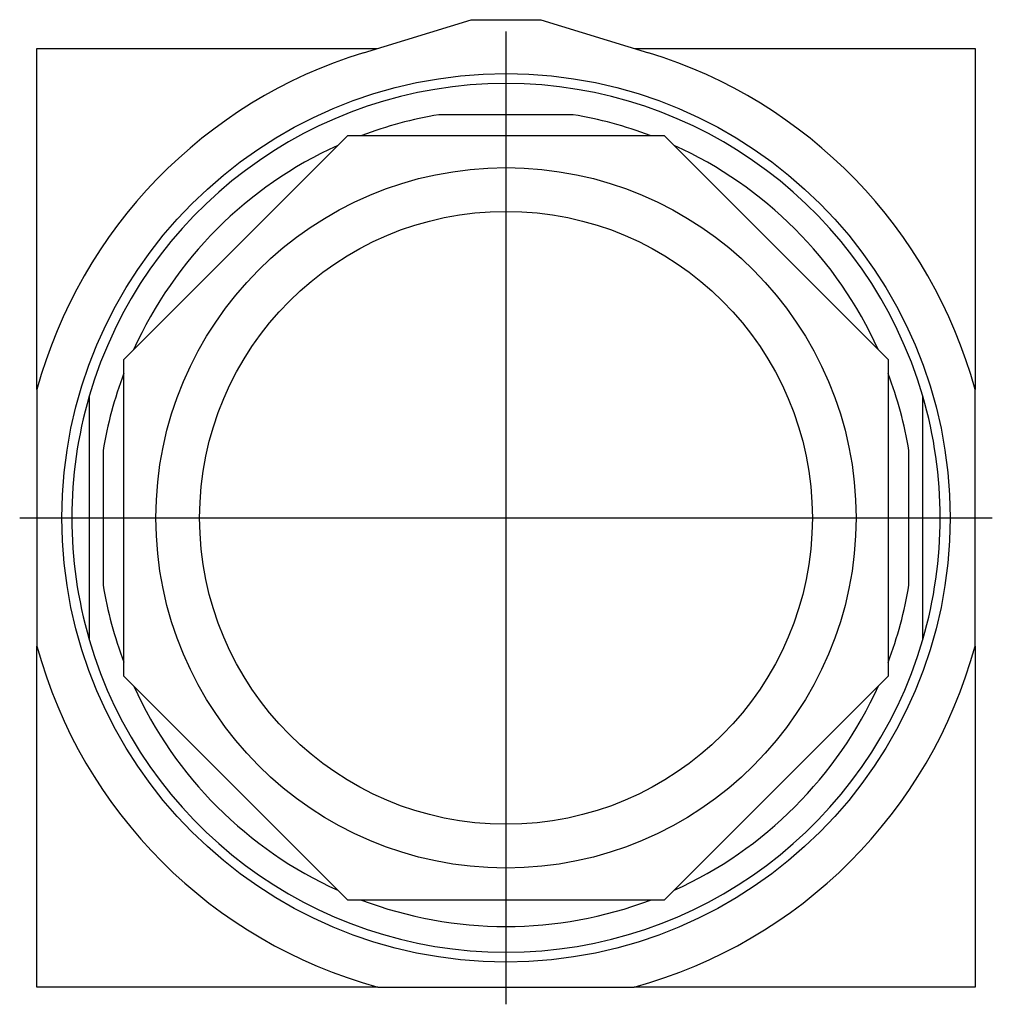
# Model space of a CAD drawing. Extents: x -0.88 to 0.88, y -0.88 to 0.9.
import ezdxf

# ---------------------------------------------------------------- set-up
doc = ezdxf.new("R2010")
doc.units = 0
doc.layers.get('0').update_dxf_attribs({"linetype": 'CONTINUOUS'})

msp = doc.modelspace()

# ---------------------------------------------------------------- linework, layer by layer
at = {"color": 0, "linetype": 'CONTINUOUS'}
for p, q in [((-0.2563, 0.8366), (-0.0625, 0.896)), ((-0.0625, 0.896), (0.0625, 0.896)), ((0.0625, 0.896), (0.2563, 0.8366)), ((0, -0.875), (0, 0.875)), ((-0.844, 0.844), (-0.2322, 0.844)), ((-0.844, 0.2308), (-0.844, 0.844)), ((0.2322, 0.844), (0.844, 0.844)), ((0.844, 0.844), (0.844, 0.2308)), ((0.1208, 0.725), (-0.1208, 0.725)), ((-0.6875, 0.2848), (-0.2848, 0.6875)), ((-0.2848, 0.6875), (0.2848, 0.6875)), ((0.2848, 0.6875), (0.6875, 0.2848)), ((-0.6875, -0.2848), (-0.6875, 0.2848)), ((0.6875, 0.2848), (0.6875, -0.2848)), ((-0.844, 0.2308), (-0.844, -0.2308)), ((0.844, -0.2308), (0.844, 0.2308)), ((-0.75, 0.2187), (-0.75, -0.2188)), ((0.75, -0.2188), (0.75, 0.2187)), ((-0.725, 0.1208), (-0.725, -0.1208)), ((0.725, -0.1208), (0.725, 0.1208)), ((-0.875, 0), (0.875, 0)), ((-0.844, -0.844), (-0.844, -0.2308)), ((0.844, -0.2308), (0.844, -0.844)), ((-0.2848, -0.6875), (-0.6875, -0.2848)), ((0.6875, -0.2848), (0.2848, -0.6875)), ((0.2848, -0.6875), (-0.2848, -0.6875)), ((-0.2308, -0.844), (-0.844, -0.844)), ((-0.2308, -0.844), (0.2308, -0.844)), ((0.844, -0.844), (0.2308, -0.844))]:
    msp.add_line(p, q, dxfattribs=at)
for radius in [0.799, 0.6299, 0.5512]:
    msp.add_circle((0, 0), radius, dxfattribs=at)
for radius, start, end in [(0.875, 107.0346, 164.703), (0.875, 15.297, 72.9654), (0.7812, 16.2602, 163.7398), (0.735, 99.4621, 110.6682), (0.735, 69.3318, 80.5379), (0.735, 114.3318, 155.7113), (0.735, 24.3318, 65.6682), (0.735, 159.2887, 170.5379), (0.735, 9.4621, 20.6682), (0.7812, 163.7398, 196.2602), (0.7812, 0, 16.2602), (0.7812, 343.7398, 0), (0.735, 189.4621, 200.6682), (0.735, 339.2887, 350.5379), (0.7813, 196.2602, 343.7398), (0.875, 195.297, 254.703), (0.875, 285.297, 344.703), (0.735, 204.3318, 245.7113), (0.735, 294.2887, 335.7113), (0.735, 249.2887, 290.7113)]:
    msp.add_arc((0, 0), radius, start, end, dxfattribs=at)

doc.saveas('drawing.dxf')
